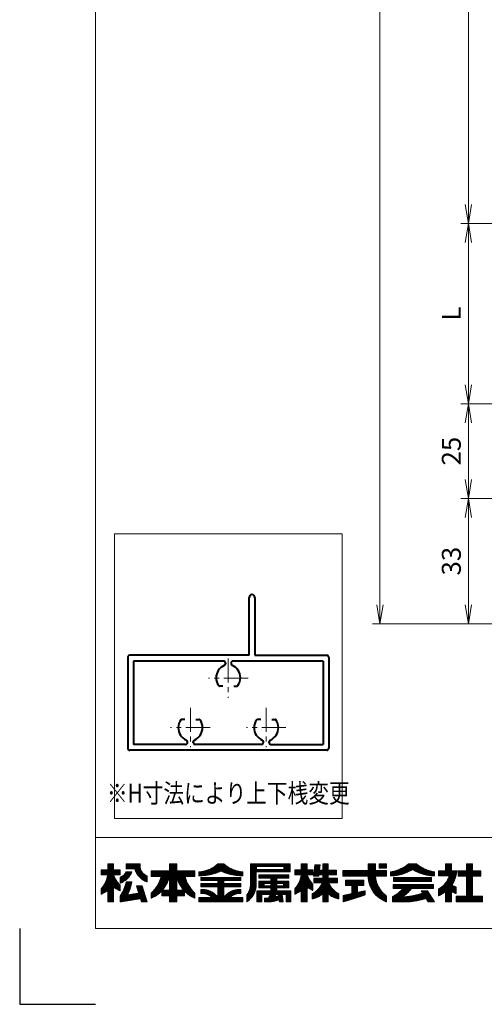
# Model space of a CAD drawing. Units: millimetres. Extents: x 0 to 1740, y 0 to 594.
# Drawn here: x 900 to 1023, y 0 to 260 of the extents above; entities that cross this region are included whole.
import ezdxf
from ezdxf.enums import TextEntityAlignment as Align

# ---------------------------------------------------------------- set-up
doc = ezdxf.new("R2010")
doc.units = ezdxf.units.MM
doc.header["$MEASUREMENT"] = 0
doc.linetypes.add('CENTER', pattern=[50.8, 31.75, -6.35, 6.35, -6.35])
doc.layers.get('Defpoints').update_dxf_attribs({"color": 251})
for name, color, linetype, lineweight in [('center', 2, 'CENTER', 13), ('katazai', 7, 'Continuous', 40), ('rogo', 7, 'Continuous', 9), ('sunpou', 201, 'Continuous', 13), ('zuwaku', 7, 'Continuous', 13)]:
    doc.layers.add(name, color=color, linetype=linetype, lineweight=lineweight)
doc.styles.get("Standard").update_dxf_attribs({"font": 'simplex.shx', "width": 0.8, "bigfont": 'extfont2.shx'})
doc.dimstyles.get("Standard").update_dxf_attribs({"dimtxt": 5, "dimasz": 5, "dimexe": 2, "dimexo": 3, "dimgap": 2, "dimtad": 1, "dimdsep": 46, "dimtxsty": 'Standard', "dimblk": 'OPEN', "dimcen": 0, "dimclrd": 256, "dimclre": 256, "dimclrt": 256, "dimazin": 2, "dimtfac": 1, "dimtmove": 0, "dimatfit": 3, "dimldrblk": 'OPEN', "dimfxl": 1, "dimtolj": 1, "dimtzin": 0, "dimlwd": -1, "dimlwe": -1, "dimarcsym": 0})
pattern_1 = [(45, (905.818605, 8.7616), (-0.047264506, 0.047264506), []), (135, (905.818605, 8.7616), (-0.047264506, -0.047264506), [])]

# ---------------------------------------------------------------- blocks, each defined once
blk = doc.blocks.new('A$C0F3E0099')
at = {"layer": 'center', "ltscale": 0.2}
for p, q in [((-10, 7.8), (-10, 18.2)), ((10, 7.8), (10, 18.2)), ((-15.2, 13), (-4.8, 13)), ((4.8, 13), (15.2, 13)), ((0, -5.2), (0, 5.2)), ((-5.2, 0), (5.2, 0))]:
    blk.add_line(p, q, dxfattribs=at)
at = {"layer": 'katazai'}
for p, q in [((-26.5, -5.5), (-26.5, 18.5)), ((-26, 19), (26, 19)), ((26.5, -5.5), (26.5, 18.5)), ((-11.25, 17.5), (-25, 17.5)), ((-25, -4.5), (-25, 17.5)), ((-10.75, 17), (-10.75, 16.79)), ((-9.25, 17), (-9.25, 16.79)), ((-8.75, 17.5), (8.75, 17.5)), ((9.25, 17), (9.25, 16.79)), ((10.75, 17), (10.75, 16.79)), ((11.25, 17.5), (25, 17.5)), ((25, -4.5), (25, 17.5)), ((-11.46, 10.9), (-12.27, 10.9)), ((-8.54, 10.9), (-7.73, 10.9)), ((8.54, 10.9), (7.73, 10.9)), ((11.46, 10.9), (12.27, 10.9)), ((-1.46, 2.1), (-2.27, 2.1)), ((1.46, 2.1), (2.27, 2.1)), ((-25, -4.5), (-1.25, -4.5)), ((-0.75, -4), (-0.75, -3.79)), ((0.75, -4), (0.75, -3.79)), ((1.25, -4.5), (25, -4.5)), ((-7, -6), (-26, -6)), ((-7, -21.25), (-7, -6)), ((-5.5, -6), (-5.5, -21.25)), ((-5.5, -6), (26, -6))]:
    blk.add_line(p, q, dxfattribs=at)
for centre, radius, start, end in [((-26, 18.5), 0.5, 90, 180), ((26, 18.5), 0.5, 0, 90), ((-9.7, 13.1), 3.5, 112.799, 180.8369), ((-11.25, 17), 0.5, 0, 90), ((-11.25, 16.79), 0.5, 292.799, 0), ((-8.75, 17), 0.5, 90, 180), ((-8.75, 16.79), 0.5, 180, 247.201), ((-10.3, 13.1), 3.5, 359.1631, 67.201), ((10.3, 13.1), 3.5, 112.799, 180.8369), ((8.75, 17), 0.5, 0, 90), ((8.75, 16.79), 0.5, 292.799, 0), ((11.25, 17), 0.5, 90, 180), ((11.25, 16.79), 0.5, 180, 247.201), ((9.7, 13.1), 3.5, 359.1631, 67.201), ((-10, 13), 3.2, 179.1248, 218.3665), ((-10, 13), 3.2, 321.6335, 0.8752), ((10, 13), 3.2, 179.1248, 218.3665), ((10, 13), 3.2, 321.6335, 0.8752), ((-12.27, 11.2), 0.3, 218.3665, 270), ((-7.73, 11.2), 0.3, 270, 321.6335), ((7.73, 11.2), 0.3, 218.3665, 270), ((12.27, 11.2), 0.3, 270, 321.6335), ((0, 0), 3.2, 141.6335, 180.8752), ((-2.27, 1.8), 0.3, 90, 141.6335), ((2.27, 1.8), 0.3, 38.3665, 90), ((0, 0), 3.2, 359.1248, 38.3665), ((0.3, -0.1), 3.5, 179.1631, 247.201), ((-0.3, -0.1), 3.5, 292.799, 0.8369), ((-1.25, -4), 0.5, 270, 0), ((-1.25, -3.79), 0.5, 0, 67.201), ((1.25, -3.79), 0.5, 112.799, 180), ((1.25, -4), 0.5, 180, 270), ((-26, -5.5), 0.5, 180, 270), ((26, -5.5), 0.5, 270, 0), ((-6.25, -21.25), 0.75, 180, 0)]:
    blk.add_arc(centre, radius, start, end, dxfattribs=at)
blk = doc.blocks.new('H-25100')
at = {"layer": 'sunpou', "rotation": 180}
blk.add_blockref('A$C0F3E0099', (0, 0), dxfattribs=at)
blk = doc.blocks.new('_Open')
at = {"color": 0, "lineweight": -2}
for p, q in [((-1, 0.167), (0, 0)), ((-1, -0.167), (0, 0)), ((0, 0), (-1, 0))]:
    blk.add_line(p, q, dxfattribs=at)
blk = doc.blocks.new('*D148')
at = {"layer": 'Defpoints', "color": 0}
for p in [(1037, 205.83), (1018.31, 158.33), (1040.2, 158.33)]:
    blk.add_point(p, dxfattribs=at)
at = {"layer": 'sunpou'}
for p, q in [((1034, 205.83), (1016.31, 205.83)), ((1018.31, 200.83), (1018.31, 163.33)), ((1037.2, 158.33), (1016.31, 158.33))]:
    blk.add_line(p, q, dxfattribs=at)
at = {"layer": 'sunpou', "xscale": 5, "yscale": 5, "zscale": 5}
for p, rotation in [((1018.31, 205.83), 90), ((1018.31, 158.33), 270)]:
    blk.add_blockref('_Open', p, dxfattribs=dict(at, rotation=rotation))
at = {"layer": 'sunpou', "insert": (1013.81, 182.08), "char_height": 5, "attachment_point": 5, "rotation": 90}
blk.add_mtext('\\A1;L', dxfattribs=at)
blk = doc.blocks.new('*D145')
at = {"layer": 'Defpoints', "color": 0}
for p in [(995, 497.33), (1040.5, 497.33), (1040, 100.33)]:
    blk.add_point(p, dxfattribs=at)
at = {"layer": 'sunpou'}
for p, q in [((1037.5, 497.33), (993, 497.33)), ((995, 105.33), (995, 492.33)), ((1037, 100.33), (993, 100.33))]:
    blk.add_line(p, q, dxfattribs=at)
at = {"layer": 'sunpou', "xscale": 5, "yscale": 5, "zscale": 5}
for p, rotation in [((995, 497.33), 90), ((995, 100.33), 270)]:
    blk.add_blockref('_Open', p, dxfattribs=dict(at, rotation=rotation))
at = {"layer": 'sunpou', "insert": (990.5, 298.83), "char_height": 5, "attachment_point": 5, "rotation": 90}
blk.add_mtext('\\A1;面格子H=サッシH+70', dxfattribs=at)
blk = doc.blocks.new('*D149')
at = {"layer": 'Defpoints', "color": 0}
for p in [(1038.5, 133.33), (1018.31, 100.33), (1040, 100.33)]:
    blk.add_point(p, dxfattribs=at)
at = {"layer": 'sunpou'}
for p, q in [((1035.5, 133.33), (1016.31, 133.33)), ((1018.31, 128.33), (1018.31, 105.33)), ((1037, 100.33), (1016.31, 100.33))]:
    blk.add_line(p, q, dxfattribs=at)
at = {"layer": 'sunpou', "xscale": 5, "yscale": 5, "zscale": 5}
for p, rotation in [((1018.31, 133.33), 90), ((1018.31, 100.33), 270)]:
    blk.add_blockref('_Open', p, dxfattribs=dict(at, rotation=rotation))
at = {"layer": 'sunpou', "insert": (1013.81, 116.83), "char_height": 5, "attachment_point": 5, "rotation": 90}
blk.add_mtext('\\A1;33', dxfattribs=at)
blk = doc.blocks.new('*D147')
at = {"layer": 'Defpoints', "color": 0}
for p in [(1040.2, 158.33), (1018.31, 133.33), (1038.5, 133.33)]:
    blk.add_point(p, dxfattribs=at)
at = {"layer": 'sunpou'}
for p, q in [((1037.2, 158.33), (1016.31, 158.33)), ((1018.31, 153.33), (1018.31, 138.33)), ((1035.5, 133.33), (1016.31, 133.33))]:
    blk.add_line(p, q, dxfattribs=at)
at = {"layer": 'sunpou', "xscale": 5, "yscale": 5, "zscale": 5}
for p, rotation in [((1018.31, 158.33), 90), ((1018.31, 133.33), 270)]:
    blk.add_blockref('_Open', p, dxfattribs=dict(at, rotation=rotation))
at = {"layer": 'sunpou', "insert": (1013.81, 145.83), "char_height": 5, "attachment_point": 5, "rotation": 90}
blk.add_mtext('\\A1;25', dxfattribs=at)
blk = doc.blocks.new('*D146')
at = {"layer": 'Defpoints', "color": 0}
for p in [(1037, 393.83), (1018.31, 205.83), (1037, 205.83)]:
    blk.add_point(p, dxfattribs=at)
at = {"layer": 'sunpou'}
for p, q in [((1034, 393.83), (1016.31, 393.83)), ((1018.31, 388.83), (1018.31, 210.83)), ((1034, 205.83), (1016.31, 205.83))]:
    blk.add_line(p, q, dxfattribs=at)
at = {"layer": 'sunpou', "xscale": 5, "yscale": 5, "zscale": 5}
for p, rotation in [((1018.31, 393.83), 90), ((1018.31, 205.83), 270)]:
    blk.add_blockref('_Open', p, dxfattribs=dict(at, rotation=rotation))
at = {"layer": 'sunpou', "insert": (1013.81, 299.83), "char_height": 5, "attachment_point": 5, "rotation": 90}
blk.add_mtext('\\A1;P:47xn', dxfattribs=at)

msp = doc.modelspace()

# ---------------------------------------------------------------- hatches: boundary and pattern name
at = {"layer": 'rogo'}
h = msp.add_hatch(dxfattribs=at)
h.set_pattern_fill('ANSI37', color=256, scale=0.021053, style=0)
h.set_pattern_definition(pattern_1)
h.paths.add_polyline_path([(924.7763, 30.7887), (926.4868, 29.8947), (926.4868, 31.3684, -0.10784456), (924.7763, 34.1053), (926.4868, 34.1053), (926.4868, 35.4211), (924.7763, 35.4211), (924.7763, 37), (923.1974, 37), (923.1974, 35.4211), (921.4868, 35.4211), (921.4868, 34.1053), (923.1974, 34.1053, -0.15107273), (921.4868, 30.4737), (921.4868, 29), (923.1974, 29.9301), (923.1974, 27), (924.7763, 27)])
h.paths.add_polyline_path([(932.2763, 31.2105), (930.8026, 31.2105), (931.4023, 29.2917), (928.3909, 28.8024, 0.07600973), (929.5658, 32.2632), (928.0658, 32.2632, -0.09759373), (926.4868, 28.4737), (926.4868, 27), (931.8463, 27.8709), (932.1184, 27), (933.5921, 27)])
h.paths.add_polyline_path([(929.6003, 34.9338), (928.0762, 34.9338, -0.19682197), (926.4868, 33.5127), (926.4868, 31.9338, 0.21320652)])
h.paths.add_polyline_path([(933.5921, 33.8421), (933.5921, 32.2632, -0.2353527), (930.3289, 35.6842), (928.0395, 35.6842), (928.0395, 37), (931.7237, 37), (931.7237, 36.6442, 0.33239671)])
h = msp.add_hatch(dxfattribs=at)
h.set_pattern_fill('ANSI37', color=256, scale=0.021053, style=0)
h.set_pattern_definition(pattern_1)
h.paths.add_polyline_path([(934.6447, 29.3158), (934.6447, 27.9566, 0.10470741), (937.4425, 29.9052), (937.4425, 28.5789), (939.4605, 28.5789), (939.4605, 27), (941.4079, 27), (941.4079, 28.5789), (943.4259, 28.5789), (943.4259, 29.9052, 0.10470745), (946.2237, 27.9566), (946.2237, 29.3158, -0.15882684), (943.5921, 33.6842), (946.2237, 33.6842), (946.2237, 35.1579), (941.4079, 35.1579), (941.4079, 37), (939.4605, 37), (939.4605, 35.1579), (934.6447, 35.1579), (934.6447, 33.6842), (937.2763, 33.6842, -0.15882684)])
h.paths.add_polyline_path([(939.4605, 33.6842, -0.12624451), (937.5776, 30.0526), (939.4605, 30.0526)], flags=16)
h.paths.add_polyline_path([(943.2908, 30.0526), (941.4079, 30.0526), (941.4079, 33.6842, 0.12624451)], flags=16)
h = msp.add_hatch(dxfattribs=at)
h.set_pattern_fill('ANSI37', color=256, scale=0.021053, style=0)
h.set_pattern_definition(pattern_1)
h.paths.add_polyline_path([(953.0658, 35.1579, 0.11383845), (958.8553, 33.8947), (958.8553, 34.8947, -0.1618688), (953.8553, 37), (952.2763, 37, -0.1618688), (947.2763, 34.8947), (947.2763, 33.8947, 0.11383845)])
h.paths.add_polyline_path([(947.8026, 33.4414), (947.8026, 32.5993), (952.2763, 32.5993), (952.2763, 31.8361), (947.8026, 31.8361), (947.8026, 30.994), (952.2763, 30.994), (952.2763, 28.1579, 0.22375793), (948.702, 30.2309), (947.8026, 30.2309), (947.8026, 29.1782), (948.702, 29.1782), (948.702, 29.1782, -0.15377972), (950.7402, 28.1579), (947.2763, 28.1579), (947.2763, 27), (958.8553, 27), (958.8553, 28.1579), (955.3914, 28.1579, -0.1537797), (957.4295, 29.1782), (958.3289, 29.1782), (958.3289, 30.2309), (957.4295, 30.2309, 0.22375783), (953.8553, 28.1579), (953.8553, 30.994), (958.3289, 30.994), (958.3289, 31.8361), (953.8553, 31.8361), (953.8553, 32.5993), (958.3289, 32.5993), (958.3289, 33.4414)])
h = msp.add_hatch(dxfattribs=at)
h.set_pattern_fill('ANSI37', color=256, scale=0.021053, style=0)
h.set_pattern_definition(pattern_1)
h.paths.add_polyline_path([(962.3289, 34.8947), (971.2763, 34.8947), (971.2763, 37), (960.8553, 37), (960.8553, 32.0018, -0.17445853), (959.9079, 28.8421), (959.9079, 27, 0.211357), (962.3289, 30.9044)])
h.paths.add_polyline_path([(962.4342, 35.5789), (962.4342, 36.3158), (969.6447, 36.3158), (969.6447, 35.5789)], flags=16)
h.paths.add_polyline_path([(970.9605, 34.1053), (963.0658, 34.1053), (963.0658, 33.2105), (966.2237, 33.2105), (966.2237, 32.4211), (963.0658, 32.4211), (963.0658, 30.6842), (966.2237, 30.6842), (966.2237, 29.8947), (962.5395, 29.8947), (962.5395, 27), (963.8026, 27), (963.8026, 28.9474), (965.984, 28.9474), (965.984, 28.9474, -0.11133814), (965.5655, 28.0164), (965.5655, 28.0164, -0.01939032), (964.5395, 27.9503), (964.5395, 27), (965.984, 27, 0.04903881), (968.4015, 27.5606), (968.4773, 27), (969.4605, 27), (969.1974, 28.9474), (970.2237, 28.9474), (970.2237, 27), (971.4868, 27), (971.4868, 29.8947), (967.8026, 29.8947), (967.8026, 30.6842), (970.9605, 30.6842), (970.9605, 32.4211), (967.8026, 32.4211), (967.8026, 33.2105), (970.9605, 33.2105)])
h.paths.add_polyline_path([(966.2237, 31.8421), (964.4342, 31.8421), (964.4342, 31.2632), (966.2237, 31.2632)], flags=17)
h.paths.add_polyline_path([(969.5921, 31.8421), (967.8026, 31.8421), (967.8026, 31.2632), (969.5921, 31.2632)], flags=17)
h.paths.add_polyline_path([(968.2141, 28.9474), (967.5027, 28.9474, -0.07390254), (967.2699, 28.3062, 0.01754312), (968.2654, 28.5676)], flags=17)
h = msp.add_hatch(dxfattribs=at)
h.set_pattern_fill('ANSI37', color=256, scale=0.021053, style=0)
h.set_pattern_definition(pattern_1)
h.paths.add_polyline_path([(974.25, 29.9301), (974.25, 27), (975.8289, 27), (975.8289, 30.7887), (977.2763, 30.0323), (977.2763, 31.6521, -0.09493051), (975.8289, 34.1053), (977.2763, 34.1053), (977.2763, 35.4211), (975.8289, 35.4211), (975.8289, 37), (974.25, 37), (974.25, 35.4211), (972.5395, 35.4211), (972.5395, 34.1053), (974.25, 34.1053, -0.15107273), (972.5395, 30.4737), (972.5395, 29)])
h.paths.add_polyline_path([(977.1306, 29.1053), (977.1306, 27.7895, 0.11656664), (979.8864, 29.1052), (979.8864, 26.9999), (981.3626, 26.9999), (981.3626, 29.1052, 0.11656664), (984.1184, 27.7895), (984.1184, 29.1053, -0.16991365), (981.4678, 32), (983.8232, 32), (983.8232, 33.2303), (981.3626, 33.2303), (981.3626, 34.1457), (983.5771, 34.1457), (983.5771, 35.376), (981.3626, 35.376), (981.3626, 37), (979.8864, 37), (979.8864, 35.376), (979.0359, 35.376), (979.1974, 36.8031), (977.8382, 36.8031), (977.4981, 33.7983), (978.8573, 33.7983), (978.8966, 34.1457), (979.8864, 34.1457), (979.8864, 33.2303), (977.5242, 33.2303), (977.5242, 32), (979.7811, 32), (979.7811, 32, -0.16991366)])
h = msp.add_hatch(dxfattribs=at)
h.set_pattern_fill('ANSI37', color=256, scale=0.021053, style=0)
h.set_pattern_definition(pattern_1)
h.paths.add_polyline_path([(996.75, 33.8106), (996.75, 35.2859), (996.7491, 35.2869), (993.8026, 35.2869), (993.8026, 37), (991.876, 37), (991.876, 35.2869), (985.1711, 35.2869), (985.1711, 33.8106), (991.876, 33.8106, 0.31465612), (996.75, 27), (996.75, 28.5463, -0.22264751), (993.8049, 33.8106)])
h.paths.add_polyline_path([(996.75, 35.9174), (996.75, 37), (994.7646, 37), (994.7646, 35.9174)], flags=17)
h.paths.add_polyline_path([(989.1079, 31.3271), (990.7571, 31.3271), (990.7571, 32.705), (985.9331, 32.705), (985.9331, 31.3271), (987.5331, 31.3271), (987.5331, 29.1595), (985.2763, 28.6699), (985.2763, 27), (991.1015, 28.8421), (991.1015, 29.9208), (989.1079, 29.4859)])
h = msp.add_hatch(dxfattribs=at)
h.set_pattern_fill('ANSI37', color=256, scale=0.021053, style=0)
h.set_pattern_definition(pattern_1)
h.paths.add_polyline_path([(1003.5921, 35.5263, 0.12706072), (1009.3816, 33.8421), (1009.3816, 34.8947, -0.13110858), (1004.6447, 37), (1002.5395, 37, -0.13110861), (997.8026, 34.8947), (997.8026, 33.8421, 0.12706072)])
h.paths.add_polyline_path([(1008.5921, 33.4482), (998.5921, 33.4482), (998.5921, 32.3955), (1008.5921, 32.3955)])
h.paths.add_polyline_path([(1009.1184, 31.6061), (998.4743, 31.6061), (998.4743, 30.5534), (1001.1058, 30.5534, -0.10013118), (998.329, 28.3882), (998.329, 27), (1002.5395, 27, 0.03707494), (1007.1636, 27.8947), (1007.739, 27), (1009.3816, 27), (1007.5181, 29.8976), (1005.8756, 29.8976), (1006.2552, 29.3072), (1006.2552, 29.3072, -0.07796806), (1000.813, 28.2956, 0.12379656), (1003.2918, 30.5534), (1009.1184, 30.5534)])
h = msp.add_hatch(dxfattribs=at)
h.set_pattern_fill('ANSI37', color=256, scale=0.021053, style=0)
h.set_pattern_definition(pattern_1)
h.paths.add_polyline_path([(1013.8297, 35.2158), (1013.8297, 37), (1012.2549, 37), (1012.2549, 35.2158), (1010.4342, 35.2158), (1010.4342, 33.8379), (1013.2392, 33.8379, -0.21492543), (1010.4342, 30.4253), (1010.4342, 28.6045, 0.06056607), (1012.2549, 29.7126), (1012.2549, 27), (1013.8297, 27), (1013.8297, 29.7605, 0.05382777), (1015.1239, 29.1856), (1015.1239, 30.908, -0.04917351), (1013.9984, 31.3515, 0.08743537), (1015.3061, 35.2158)])
h.paths.add_polyline_path([(1017.8304, 35.2158), (1015.6159, 35.2158), (1015.6159, 33.7395), (1017.8304, 33.7395), (1017.8304, 28.4763), (1015.1239, 28.4763), (1015.1239, 27), (1022.0132, 27), (1022.0132, 28.4763), (1019.405, 28.4763), (1019.405, 33.7395), (1021.6195, 33.7395), (1021.6195, 35.2158), (1019.405, 35.2158), (1019.405, 37), (1017.8304, 37)])

# ---------------------------------------------------------------- linework, layer by layer
at = {"layer": 'Defpoints', "color": 252}
msp.add_lwpolyline([(900, 20), (900, 0), (920, 0)], dxfattribs=at)
at = {"layer": 'rogo'}
for p, q in [((923.1974, 37), (924.7763, 37)), ((923.1974, 35.4211), (923.1974, 37)), ((924.7763, 37), (924.7763, 35.4211)), ((928.0395, 37), (931.7237, 37)), ((928.0395, 35.6842), (928.0395, 37)), ((931.7237, 37), (931.7237, 36.6442)), ((941.4079, 37), (939.4605, 37)), ((939.4605, 37), (939.4605, 35.1579)), ((941.4079, 35.1579), (941.4079, 37)), ((952.2763, 37), (953.8553, 37)), ((971.2763, 37), (960.8553, 37)), ((960.8553, 37), (960.8553, 32.0018)), ((971.2763, 34.8947), (971.2763, 37)), ((975.8289, 37), (974.25, 37)), ((974.25, 37), (974.25, 35.4211)), ((975.8289, 35.4211), (975.8289, 37)), ((977.4981, 33.7983), (977.8382, 36.8031)), ((977.8382, 36.8031), (979.1974, 36.8031)), ((979.1974, 36.8031), (979.0359, 35.376)), ((979.8864, 37), (981.3626, 37)), ((979.8864, 35.376), (979.8864, 37)), ((981.3626, 37), (981.3626, 35.376)), ((991.876, 37), (993.8026, 37)), ((991.876, 35.2869), (991.876, 37)), ((993.8026, 37), (993.8026, 35.2869)), ((994.7646, 37), (996.75, 37)), ((994.7646, 35.9174), (994.7646, 37)), ((996.75, 37), (996.75, 35.9174)), ((1004.6447, 37), (1002.5395, 37)), ((1012.2549, 37), (1012.2549, 35.2158)), ((1013.8297, 37), (1012.2549, 37)), ((1013.8297, 35.2158), (1013.8297, 37)), ((1019.405, 37), (1017.8304, 37)), ((1017.8304, 37), (1017.8304, 35.2158)), ((1019.405, 35.2158), (1019.405, 37)), ((921.4868, 35.4211), (923.1974, 35.4211)), ((921.4868, 34.1053), (921.4868, 35.4211)), ((923.1974, 34.1053), (921.4868, 34.1053)), ((924.7763, 35.4211), (926.4868, 35.4211)), ((926.4868, 34.1053), (924.7763, 34.1053)), ((926.4868, 35.4211), (926.4868, 34.1053)), ((928.0395, 35.6842), (930.3289, 35.6842)), ((929.6003, 34.9338), (928.0762, 34.9338)), ((933.5921, 32.2632), (933.5921, 33.8421)), ((939.4605, 35.1579), (934.6447, 35.1579)), ((934.6447, 35.1579), (934.6447, 33.6842)), ((941.4079, 35.1579), (946.2237, 35.1579)), ((946.2237, 35.1579), (946.2237, 33.6842)), ((947.2763, 34.8947), (947.2763, 33.8947)), ((958.8553, 33.8947), (958.8553, 34.8947)), ((962.3289, 34.8947), (971.2763, 34.8947)), ((962.3289, 30.9044), (962.3289, 34.8947)), ((962.4342, 36.3158), (969.6447, 36.3158)), ((962.4342, 35.5789), (962.4342, 36.3158)), ((969.6447, 35.5789), (962.4342, 35.5789)), ((963.0658, 34.1053), (970.9605, 34.1053)), ((963.0658, 33.2105), (963.0658, 34.1053)), ((969.6447, 36.3158), (969.6447, 35.5789)), ((970.9605, 34.1053), (970.9605, 33.2105)), ((972.5395, 35.4211), (972.5395, 34.1053)), ((974.25, 35.4211), (972.5395, 35.4211)), ((972.5395, 34.1053), (974.25, 34.1053)), ((977.2763, 35.4211), (975.8289, 35.4211)), ((977.2763, 34.1053), (975.8289, 34.1053)), ((977.2763, 34.1053), (977.2763, 35.4211)), ((978.8573, 33.7983), (977.4981, 33.7983)), ((978.8966, 34.1457), (978.8573, 33.7983)), ((979.8864, 34.1457), (978.8966, 34.1457)), ((979.0359, 35.376), (979.8864, 35.376)), ((979.8864, 33.2303), (979.8864, 34.1457)), ((981.3626, 35.376), (983.5771, 35.376)), ((983.5771, 34.1457), (981.3626, 34.1457)), ((981.3626, 34.1457), (981.3626, 33.2303)), ((983.5771, 35.376), (983.5771, 34.1457)), ((985.1711, 35.2869), (991.876, 35.2869)), ((985.1711, 33.8106), (985.1711, 35.2869)), ((985.1711, 33.8106), (991.876, 33.8106)), ((993.8026, 35.2869), (996.75, 35.2869)), ((996.75, 33.8106), (993.8049, 33.8106)), ((996.75, 35.9174), (994.7646, 35.9174)), ((996.7491, 35.2869), (996.75, 35.2859)), ((996.75, 35.2869), (996.75, 33.8106)), ((997.8026, 34.8947), (997.8026, 33.8421)), ((1009.3816, 33.8421), (1009.3816, 34.8947)), ((1010.4342, 35.2158), (1010.4342, 33.8379)), ((1012.2549, 35.2158), (1010.4342, 35.2158)), ((1010.4342, 33.8379), (1013.2392, 33.8379)), ((1015.3061, 35.2158), (1013.8297, 35.2158)), ((1017.8304, 35.2158), (1015.6159, 35.2158)), ((1015.6159, 35.2158), (1015.6159, 33.7395)), ((1021.6195, 35.2158), (1019.405, 35.2158)), ((1021.6195, 33.7395), (1021.6195, 35.2158)), ((926.4868, 33.5127), (926.4868, 31.9338)), ((926.4868, 31.3684), (926.4868, 29.8947)), ((928.0658, 32.2632), (929.5658, 32.2632)), ((930.8026, 31.2105), (932.2763, 31.2105)), ((931.4023, 29.2917), (930.8026, 31.2105)), ((932.2763, 31.2105), (933.5921, 27)), ((934.6447, 33.6842), (937.2763, 33.6842)), ((939.4605, 33.6842), (939.4605, 30.0526)), ((941.4079, 30.0526), (941.4079, 33.6842)), ((946.2237, 33.6842), (943.5921, 33.6842)), ((947.8026, 33.4414), (958.3289, 33.4414)), ((947.8026, 32.5993), (947.8026, 33.4414)), ((952.2763, 32.5993), (947.8026, 32.5993)), ((947.8026, 31.8361), (952.2763, 31.8361)), ((947.8026, 31.8361), (947.8026, 30.994)), ((952.2763, 31.8361), (952.2763, 32.5993)), ((958.3289, 32.5993), (953.8553, 32.5993)), ((953.8553, 32.5993), (953.8553, 31.8361)), ((953.8553, 31.8361), (958.3289, 31.8361)), ((958.3289, 33.4414), (958.3289, 32.5993)), ((958.3289, 31.8361), (958.3289, 30.994)), ((966.2237, 33.2105), (963.0658, 33.2105)), ((963.0658, 30.6842), (963.0658, 32.4211)), ((963.0658, 32.4211), (966.2237, 32.4211)), ((964.4342, 31.2632), (964.4342, 31.8421)), ((964.4342, 31.8421), (966.2237, 31.8421)), ((966.2237, 31.2632), (964.4342, 31.2632)), ((966.2237, 32.4211), (966.2237, 33.2105)), ((966.2237, 31.8421), (966.2237, 31.2632)), ((970.9605, 33.2105), (967.8026, 33.2105)), ((967.8026, 33.2105), (967.8026, 32.4211)), ((967.8026, 32.4211), (970.9605, 32.4211)), ((967.8026, 31.2632), (967.8026, 31.8421)), ((967.8026, 31.8421), (969.5921, 31.8421)), ((969.5921, 31.2632), (967.8026, 31.2632)), ((969.5921, 31.8421), (969.5921, 31.2632)), ((970.9605, 32.4211), (970.9605, 30.6842)), ((977.2763, 30.0323), (977.2763, 31.6521)), ((977.5242, 32), (977.5242, 33.2303)), ((977.5242, 33.2303), (979.8864, 33.2303)), ((977.5242, 32), (979.7811, 32)), ((981.3626, 33.2303), (983.8232, 33.2303)), ((983.8232, 32), (981.4678, 32)), ((983.8232, 33.2303), (983.8232, 32)), ((985.9331, 32.705), (990.7571, 32.705)), ((985.9331, 31.3271), (985.9331, 32.705)), ((987.5331, 31.3271), (985.9331, 31.3271)), ((987.5331, 29.1595), (987.5331, 31.3271)), ((990.7571, 31.3271), (989.1079, 31.3271)), ((989.1079, 31.3271), (989.1079, 29.4859)), ((990.7571, 32.705), (990.7571, 31.3271)), ((1009.1184, 31.6061), (998.4743, 31.6061)), ((998.4743, 31.6061), (998.4743, 30.5534)), ((1008.5921, 33.4482), (998.5921, 33.4482)), ((998.5921, 33.4482), (998.5921, 32.3955)), ((998.5921, 32.3955), (1008.5921, 32.3955)), ((1008.5921, 32.3955), (1008.5921, 33.4482)), ((1009.1184, 30.5534), (1009.1184, 31.6061)), ((1015.6159, 33.7395), (1017.8304, 33.7395)), ((1017.8304, 33.7395), (1017.8304, 28.4763)), ((1019.405, 33.7395), (1021.6195, 33.7395)), ((1019.405, 28.4763), (1019.405, 33.7395)), ((921.4868, 29), (921.4868, 30.4737)), ((923.1974, 29.9301), (921.4868, 29)), ((923.1974, 27), (923.1974, 29.9301)), ((926.4868, 29.8947), (924.7763, 30.7887)), ((924.7763, 30.7887), (924.7763, 27)), ((931.4023, 29.2917), (928.3909, 28.8024)), ((934.6447, 29.3158), (934.6447, 27.9566)), ((937.4425, 28.5789), (937.4425, 29.9052)), ((939.4605, 28.5789), (937.4425, 28.5789)), ((939.4605, 30.0526), (937.5776, 30.0526)), ((939.4605, 27), (939.4605, 28.5789)), ((943.2908, 30.0526), (941.4079, 30.0526)), ((941.4079, 28.5789), (941.4079, 27)), ((943.4259, 28.5789), (941.4079, 28.5789)), ((943.4259, 28.5789), (943.4259, 29.9052)), ((946.2237, 29.3158), (946.2237, 27.9566)), ((947.8026, 30.994), (952.2763, 30.994)), ((947.8026, 30.2309), (948.702, 30.2309)), ((947.8026, 29.1782), (947.8026, 30.2309)), ((948.702, 29.1782), (947.8026, 29.1782)), ((952.2763, 30.994), (952.2763, 28.1579)), ((958.3289, 30.994), (953.8553, 30.994)), ((953.8553, 30.994), (953.8553, 28.1579)), ((958.3289, 30.2309), (957.4295, 30.2309)), ((957.4295, 29.1782), (958.3289, 29.1782)), ((958.3289, 29.1782), (958.3289, 30.2309)), ((959.9079, 28.8421), (959.9079, 27)), ((962.5395, 27), (962.5395, 29.8947)), ((962.5395, 29.8947), (966.2237, 29.8947)), ((966.2237, 30.6842), (963.0658, 30.6842)), ((965.984, 28.9474), (963.8026, 28.9474)), ((963.8026, 28.9474), (963.8026, 27)), ((966.2237, 29.8947), (966.2237, 30.6842)), ((968.2141, 28.9474), (967.5027, 28.9474)), ((970.9605, 30.6842), (967.8026, 30.6842)), ((967.8026, 30.6842), (967.8026, 29.8947)), ((967.8026, 29.8947), (971.4868, 29.8947)), ((968.2141, 28.9474), (968.2654, 28.5676)), ((969.1974, 28.9474), (969.4605, 27)), ((970.2237, 28.9474), (969.1974, 28.9474)), ((970.2237, 27), (970.2237, 28.9474)), ((971.4868, 29.8947), (971.4868, 27)), ((972.5395, 30.4737), (972.5395, 29)), ((972.5395, 29), (974.25, 29.9301)), ((974.25, 29.9301), (974.25, 27)), ((975.8289, 30.7887), (977.2763, 30.0323)), ((975.8289, 27), (975.8289, 30.7887)), ((977.1306, 29.1053), (977.1306, 27.7895)), ((979.8864, 29.1052), (979.8864, 26.9999)), ((981.3626, 26.9999), (981.3626, 29.1052)), ((984.1184, 29.1053), (984.1184, 27.7895)), ((985.2763, 28.6699), (987.5331, 29.1595)), ((991.1015, 28.8421), (985.2763, 27)), ((985.2763, 27), (985.2763, 28.6699)), ((989.1079, 29.4859), (991.1015, 29.9208)), ((991.1015, 29.9208), (991.1015, 28.8421)), ((998.4743, 30.5534), (1001.1058, 30.5534)), ((1003.2918, 30.5534), (1009.1184, 30.5534)), ((1007.5181, 29.8976), (1005.8755, 29.8976)), ((1005.8756, 29.8976), (1006.2552, 29.3072)), ((1009.3816, 27), (1007.5181, 29.8976)), ((1010.4342, 30.4253), (1010.4342, 28.6045)), ((1012.2549, 29.7126), (1012.2549, 27)), ((1013.8297, 27), (1013.8297, 29.7605)), ((1015.1239, 29.1856), (1015.1239, 30.908)), ((924.7763, 27), (923.1974, 27)), ((926.4868, 27), (926.4868, 28.4737)), ((931.8463, 27.8709), (926.4868, 27)), ((932.1184, 27), (931.8463, 27.8709)), ((933.5921, 27), (932.1184, 27)), ((941.4079, 27), (939.4605, 27)), ((947.2763, 28.1579), (947.2763, 27)), ((947.2763, 28.1579), (950.7402, 28.1579)), ((947.2763, 27), (958.8553, 27)), ((958.8553, 28.1579), (955.3914, 28.1579)), ((958.8553, 27), (958.8553, 28.1579)), ((963.8026, 27), (962.5395, 27)), ((964.5395, 27.9503), (964.5395, 27)), ((964.5395, 27), (966.0133, 27)), ((968.4773, 27), (968.4015, 27.5606)), ((969.4605, 27), (968.4773, 27)), ((971.4868, 27), (970.2237, 27)), ((974.25, 27), (975.8289, 27)), ((979.8864, 26.9999), (981.3626, 26.9999)), ((996.75, 28.5463), (996.75, 27)), ((998.329, 27), (998.329, 28.3882)), ((1002.5395, 27), (998.329, 27)), ((1007.739, 27), (1007.1636, 27.8947)), ((1007.739, 27), (1009.3816, 27)), ((1012.2549, 27), (1013.8297, 27)), ((1017.8304, 28.4763), (1015.1239, 28.4763)), ((1015.1239, 28.4763), (1015.1239, 27)), ((1015.1239, 27), (1022.0132, 27)), ((1022.0132, 28.4763), (1019.405, 28.4763)), ((1022.0132, 27), (1022.0132, 28.4763))]:
    msp.add_line(p, q, dxfattribs=at)
for centre, radius, start, end in [((934.5325, 36.4931), 2.8129, 176.921838, 250.46859), ((946.61, 43.4673), 8.5985, 274.444354, 311.222956), ((959.5216, 43.4673), 8.5985, 228.777044, 265.555646), ((996.2257, 44.8244), 10.0541, 279.023758, 308.901217), ((1010.9585, 44.8244), 10.0541, 231.098783, 260.976242), ((916.4696, 35.0555), 6.7945, 317.597151, 351.960624), ((931.9022, 36.656), 7.5687, 199.694886, 224.31588), ((925.5464, 36.1637), 2.8129, 289.531421, 334.070409), ((924.6857, 36.9185), 5.3002, 289.865796, 338.008292), ((935.3932, 37.2479), 5.3002, 197.159407, 250.134204), ((947.433, 47.0758), 13.182, 269.319008, 295.297025), ((958.6986, 47.0758), 13.182, 244.702975, 270.680992), ((967.5222, 35.0555), 6.7945, 317.597151, 351.960624), ((982.9548, 36.656), 7.5687, 199.694886, 221.38635), ((999.1884, 33.8943), 7.3128, 180.65628, 250.522287), ((1000.8954, 34.3214), 7.1089, 184.121017, 234.329123), ((997.4371, 45.8915), 12.0549, 271.737712, 300.702675), ((1009.7471, 45.8915), 12.0549, 239.297325, 268.262288), ((1008.0505, 35.2437), 5.3758, 296.321885, 344.841065), ((1003.6878, 36.994), 11.7536, 331.310496, 351.298375), ((917.6615, 34.3746), 10.6164, 326.232019, 348.528251), ((917.6615, 34.3746), 12.09, 332.555447, 349.942162), ((929.2579, 35.5377), 8.2298, 310.885382, 346.984288), ((931.4421, 35.5377), 8.2298, 318.203452, 346.984288), ((949.4263, 35.5377), 8.2298, 193.015712, 221.79655), ((951.6105, 35.5377), 8.2298, 193.015712, 229.114618), ((955.9915, 31.7382), 4.8709, 323.51764, 3.102202), ((974.3197, 34.3399), 5.9416, 298.234554, 336.807496), ((986.9293, 34.3399), 5.9416, 203.192504, 241.765446), ((1016.8105, 36.8377), 6.1649, 242.861443, 254.122526), ((931.4421, 35.5377), 8.2298, 292.901424, 316.81147), ((949.4263, 35.5377), 8.2298, 223.18853, 247.098576), ((948.2891, 25.4009), 4.8476, 34.662435, 85.113022), ((948.1016, 25.433), 3.793, 45.921796, 80.891572), ((957.8425, 25.4009), 4.8476, 94.886978, 145.337565), ((958.03, 25.433), 3.793, 99.108428, 134.078204), ((956.7065, 31.688), 5.6768, 304.329249, 352.066103), ((963.7103, 29.41), 2.3203, 323.086255, 348.498405), ((965.229, 29.41), 2.3203, 331.591928, 348.498405), ((964.0425, 42.6198), 14.673, 282.706115, 286.726285), ((975.725, 34.2775), 6.6385, 282.223595, 308.81868), ((985.524, 34.2775), 6.6385, 231.18132, 257.776405), ((994.3656, 36.3344), 8.8798, 296.509154, 319.381293), ((997.5627, 34.3535), 6.8748, 298.215143, 326.443612), ((1000.3101, 46.1455), 17.8569, 271.613951, 289.446842), ((1006.7871, 36.6463), 8.8302, 294.394879, 308.25867), ((1017.1391, 35.4664), 6.5962, 239.886582, 252.211112), ((964.2002, 41.2065), 13.2605, 271.46594, 275.90932), ((964.3416, 39.5753), 12.6821, 277.440839, 288.670692), ((998.8265, 58.5855), 31.8029, 276.704496, 285.197549)]:
    msp.add_arc(centre, radius, start, end, dxfattribs=at)
at = {"layer": 'zuwaku'}
msp.add_line((920, 44), (1720, 44), dxfattribs=at)
for points in [[(920, 574), (1720, 574), (1720, 20), (920, 20)], [(925, 49), (985, 49), (985, 124), (925, 124)]]:
    msp.add_lwpolyline(points, close=True, dxfattribs=at)

# ---------------------------------------------------------------- block references
at = {"layer": 'sunpou'}
msp.add_blockref('H-25100', (955, 86), dxfattribs=at)

# ---------------------------------------------------------------- texts
at = {"layer": 'zuwaku', "width": 0.8}
msp.add_text('※H寸法により上下桟変更', height=5, dxfattribs=at).set_placement((955, 55), align=Align.MIDDLE)

# ---------------------------------------------------------------- dimensions: what is measured, and where the dimension line sits
at = {"layer": 'sunpou'}
for base, p1, p2, text, picture, middle in [((995, 497.3324), (1039.9988, 100.3324), (1040.5, 497.3324), '面格子H=サッシH+70', '*D145', (990.5, 298.8324)), ((1018.3068, 205.8324), (1037, 393.8324), (1037, 205.8324), 'P:47xn', '*D146', (1013.8068, 299.8324)), ((1018.3068, 158.3324), (1037, 205.8324), (1040.2, 158.3324), 'L', '*D148', (1013.8068, 182.0824))]:
    dim = msp.add_linear_dim(base=base, p1=p1, p2=p2, angle=90, text=text, dimstyle='Standard', dxfattribs=at)
    dim.commit()
    dim.dimension.update_dxf_attribs({"geometry": picture, "text_midpoint": middle})
for base, p1, p2, picture, middle in [((1018.3068, 133.3324), (1040.2, 158.3324), (1038.5, 133.3324), '*D147', (1013.8068, 145.8324)), ((1018.3068, 100.3324), (1038.5, 133.3324), (1039.9988, 100.3324), '*D149', (1013.8068, 116.8324))]:
    dim = msp.add_linear_dim(base=base, p1=p1, p2=p2, angle=90, dimstyle='Standard', dxfattribs=at)
    dim.commit()
    dim.dimension.update_dxf_attribs({"geometry": picture, "text_midpoint": middle})

doc.saveas('drawing.dxf')
